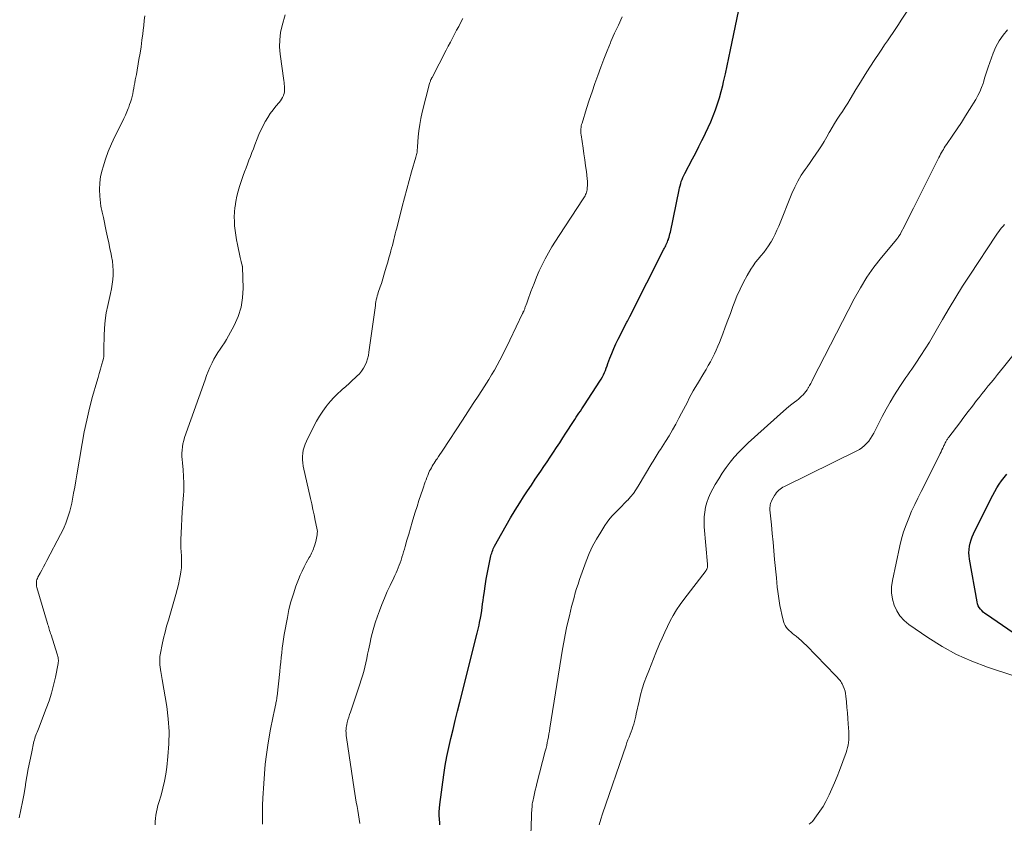
# Model space of a CAD drawing. Units: feet. Extents: x 1902029 to 1905031, y 555000 to 560008.
# Drawn here: x 1902572 to 1902787, y 557718 to 557894 of the extents above; entities that cross this region are included whole.
import ezdxf

# ---------------------------------------------------------------- set-up
doc = ezdxf.new("R2010")
doc.units = ezdxf.units.FT
doc.header["$LTSCALE"] = 100
doc.header["$MEASUREMENT"] = 0
doc.layers.add('CONTOUR INDEX', color=32, linetype='Continuous', lineweight=25)
doc.layers.add('CONTOUR INTERMEDIATE', color=40, linetype='Continuous', lineweight=15)

msp = doc.modelspace()

# ---------------------------------------------------------------- linework, layer by layer
at = {"layer": 'CONTOUR INDEX', "flags": 128}
for points, elevation in [([(1902663.8, 557718.02), (1902663.76, 557718.44), (1902663.7, 557719.21), (1902663.66, 557720.01), (1902663.66, 557720.82), (1902663.71, 557721.62), (1902663.79, 557722.42), (1902664.67, 557728.91), (1902664.97, 557730.91), (1902665.32, 557732.91), (1902665.73, 557734.89), (1902666.19, 557736.87), (1902666.68, 557738.83), (1902667.17, 557740.8), (1902667.66, 557742.77), (1902668.15, 557744.74), (1902671.96, 557759.87), (1902672.11, 557760.45), (1902672.24, 557761.03), (1902672.37, 557761.61), (1902672.49, 557762.2), (1902672.67, 557763.09), (1902672.7, 557763.23), (1902672.73, 557763.37), (1902672.75, 557763.51), (1902672.78, 557763.65), (1902672.8, 557763.79), (1902672.82, 557763.93), (1902672.84, 557764.07), (1902672.86, 557764.21), (1902673.03, 557765.45), (1902673.14, 557766.21), (1902673.24, 557766.97), (1902673.35, 557767.73), (1902673.46, 557768.49), (1902673.77, 557770.58), (1902673.94, 557771.66), (1902674.12, 557772.73), (1902674.33, 557773.81), (1902674.55, 557774.87), (1902674.87, 557776.37), (1902674.94, 557776.69), (1902675.02, 557777), (1902675.12, 557777.31), (1902675.22, 557777.62), (1902675.34, 557777.93), (1902675.47, 557778.23), (1902675.61, 557778.52), (1902675.75, 557778.81), (1902677.3, 557781.65), (1902678.25, 557783.34), (1902679.22, 557785.02), (1902680.23, 557786.68), (1902681.27, 557788.32), (1902682.1, 557789.6), (1902682.94, 557790.89), (1902683.79, 557792.17), (1902684.64, 557793.45), (1902685.5, 557794.73), (1902685.85, 557795.23), (1902686.54, 557796.25), (1902687.23, 557797.27), (1902687.91, 557798.3), (1902688.59, 557799.33), (1902688.6, 557799.35), (1902689.29, 557800.39), (1902689.97, 557801.43), (1902690.65, 557802.47), (1902691.33, 557803.52), (1902692.96, 557806.05), (1902693.26, 557806.51), (1902693.56, 557806.97), (1902693.87, 557807.42), (1902694.18, 557807.88), (1902694.49, 557808.34), (1902694.8, 557808.79), (1902695.1, 557809.25), (1902695.4, 557809.71), (1902698.77, 557814.88), (1902699.04, 557815.33), (1902699.3, 557815.78), (1902699.54, 557816.25), (1902699.75, 557816.73), (1902699.95, 557817.22), (1902700.15, 557817.71), (1902700.33, 557818.2), (1902700.52, 557818.69), (1902700.93, 557819.85), (1902701.34, 557820.92), (1902701.77, 557821.97), (1902702.25, 557823.01), (1902702.75, 557824.04), (1902704.67, 557827.78), (1902704.75, 557827.93), (1902704.83, 557828.08), (1902704.91, 557828.23), (1902704.99, 557828.38), (1902705.07, 557828.53), (1902705.15, 557828.68), (1902705.23, 557828.84), (1902705.31, 557828.99), (1902712.72, 557843.65), (1902712.85, 557843.92), (1902712.99, 557844.18), (1902713.12, 557844.45), (1902713.25, 557844.72), (1902713.37, 557844.99), (1902713.49, 557845.27), (1902713.6, 557845.55), (1902713.7, 557845.83), (1902713.75, 557845.96), (1902713.86, 557846.32), (1902713.97, 557846.67), (1902714.06, 557847.03), (1902714.14, 557847.39), (1902716.05, 557856.63), (1902716.16, 557857.09), (1902716.27, 557857.55), (1902716.4, 557858), (1902716.53, 557858.45), (1902716.69, 557858.89), (1902716.86, 557859.33), (1902717.06, 557859.76), (1902717.27, 557860.18), (1902718.97, 557863.41), (1902719.67, 557864.74), (1902720.37, 557866.08), (1902721.05, 557867.42), (1902721.72, 557868.77), (1902721.83, 557868.98), (1902722.42, 557870.23), (1902722.99, 557871.51), (1902723.5, 557872.8), (1902723.99, 557874.1), (1902724.43, 557875.42), (1902724.85, 557876.75), (1902725.22, 557878.09), (1902725.57, 557879.44), (1902725.75, 557880.21), (1902726.15, 557881.94), (1902726.55, 557883.69), (1902726.92, 557885.43), (1902727.29, 557887.18), (1902728.99, 557895.58)], 900), ([(1902792.49, 557757.49), (1902783.15, 557763.89), (1902782.8, 557764.16), (1902782.46, 557764.44), (1902782.15, 557764.76), (1902781.85, 557765.09), (1902781.6, 557765.44), (1902781.39, 557765.82), (1902781.24, 557766.23), (1902781.13, 557766.65), (1902779.48, 557776.01), (1902779.4, 557776.71), (1902779.36, 557777.41), (1902779.39, 557778.11), (1902779.48, 557778.82), (1902779.63, 557779.51), (1902779.82, 557780.19), (1902780.06, 557780.85), (1902780.35, 557781.5), (1902784.13, 557789.14), (1902784.55, 557789.96), (1902785, 557790.77), (1902785.47, 557791.57), (1902785.97, 557792.35), (1902786.49, 557793.11), (1902787.03, 557793.86), (1902787.6, 557794.58)], 920)]:
    msp.add_lwpolyline(points, dxfattribs=dict(at, elevation=elevation))
at = {"layer": 'CONTOUR INTERMEDIATE', "flags": 128}
for points, elevation in [([(1902683.22, 557694.65), (1902683.77, 557718.47), (1902683.79, 557719.16), (1902683.82, 557719.85), (1902683.85, 557720.53), (1902683.89, 557721.22), (1902683.94, 557722.14), (1902683.96, 557722.37), (1902683.98, 557722.6), (1902684.02, 557722.83), (1902684.07, 557723.05), (1902684.3, 557724.08), (1902684.46, 557724.83), (1902684.64, 557725.57), (1902684.82, 557726.3), (1902685.01, 557727.04), (1902686.83, 557734.07), (1902686.99, 557734.69), (1902687.13, 557735.31), (1902687.27, 557735.94), (1902687.39, 557736.56), (1902687.51, 557737.19), (1902687.62, 557737.82), (1902687.72, 557738.45), (1902687.83, 557739.08), (1902690.6, 557756.33), (1902690.87, 557757.89), (1902691.17, 557759.45), (1902691.49, 557761.01), (1902691.84, 557762.56), (1902692.1, 557763.65), (1902692.34, 557764.65), (1902692.58, 557765.64), (1902692.84, 557766.64), (1902693.1, 557767.63), (1902693.38, 557768.61), (1902693.67, 557769.6), (1902693.99, 557770.57), (1902694.32, 557771.54), (1902695.78, 557775.56), (1902696.44, 557777.21), (1902697.17, 557778.82), (1902698.01, 557780.38), (1902698.92, 557781.91), (1902699.84, 557783.34), (1902700.37, 557784.1), (1902700.93, 557784.84), (1902701.53, 557785.54), (1902702.17, 557786.21), (1902702.83, 557786.87), (1902703.49, 557787.53), (1902704.14, 557788.19), (1902704.79, 557788.86), (1902704.82, 557788.89), (1902705.46, 557789.6), (1902706.06, 557790.33), (1902706.61, 557791.11), (1902707.12, 557791.91), (1902710.13, 557796.98), (1902710.36, 557797.36), (1902710.58, 557797.74), (1902710.81, 557798.11), (1902711.04, 557798.49), (1902711.27, 557798.87), (1902711.5, 557799.24), (1902711.73, 557799.61), (1902711.97, 557799.97), (1902713.08, 557801.71), (1902713.85, 557802.95), (1902714.61, 557804.21), (1902715.32, 557805.49), (1902716.02, 557806.78), (1902716.59, 557807.88), (1902717.01, 557808.69), (1902717.43, 557809.5), (1902717.85, 557810.31), (1902718.27, 557811.12), (1902718.7, 557811.92), (1902719.13, 557812.72), (1902719.59, 557813.51), (1902720.05, 557814.3), (1902721.46, 557816.63), (1902721.95, 557817.44), (1902722.42, 557818.26), (1902722.88, 557819.09), (1902723.33, 557819.93), (1902723.36, 557819.98), (1902723.77, 557820.8), (1902724.16, 557821.63), (1902724.53, 557822.47), (1902724.87, 557823.32), (1902725.57, 557825.19), (1902726.13, 557826.68), (1902726.69, 557828.16), (1902727.24, 557829.65), (1902727.79, 557831.14), (1902728.06, 557831.87), (1902728.68, 557833.44), (1902729.37, 557834.98), (1902730.13, 557836.48), (1902730.95, 557837.96), (1902731.75, 557839.3), (1902732.24, 557840.07), (1902732.75, 557840.82), (1902733.32, 557841.53), (1902733.91, 557842.22), (1902733.93, 557842.24), (1902734.53, 557842.94), (1902735.09, 557843.66), (1902735.61, 557844.42), (1902736.1, 557845.2), (1902736.13, 557845.26), (1902736.6, 557846.1), (1902737.03, 557846.95), (1902737.43, 557847.82), (1902737.81, 557848.7), (1902740.69, 557855.84), (1902741.29, 557857.2), (1902741.96, 557858.53), (1902742.73, 557859.81), (1902743.55, 557861.06), (1902744, 557861.69), (1902744.64, 557862.6), (1902745.28, 557863.51), (1902745.91, 557864.43), (1902746.54, 557865.35), (1902747.15, 557866.28), (1902747.74, 557867.23), (1902748.31, 557868.19), (1902748.86, 557869.16), (1902748.97, 557869.35), (1902749.49, 557870.26), (1902750.02, 557871.16), (1902750.59, 557872.04), (1902751.16, 557872.91), (1902751.75, 557873.78), (1902752.32, 557874.66), (1902752.87, 557875.55), (1902753.42, 557876.44), (1902754.65, 557878.52), (1902755.65, 557880.18), (1902756.67, 557881.82), (1902757.71, 557883.45), (1902758.78, 557885.07), (1902759.73, 557886.49), (1902760.33, 557887.39), (1902760.94, 557888.28), (1902761.55, 557889.18), (1902762.16, 557890.07), (1902762.77, 557890.97), (1902763.38, 557891.87), (1902763.98, 557892.77), (1902764.57, 557893.67), (1902769.52, 557901.27)], 904), ([(1902571.9, 557719.49), (1902572.29, 557721.27), (1902572.66, 557723.04), (1902572.99, 557724.83), (1902573.3, 557726.62), (1902573.33, 557726.85), (1902573.62, 557728.53), (1902573.92, 557730.21), (1902574.24, 557731.88), (1902574.59, 557733.55), (1902575.15, 557736.16), (1902575.24, 557736.52), (1902575.34, 557736.87), (1902575.45, 557737.21), (1902575.58, 557737.56), (1902575.71, 557737.9), (1902575.84, 557738.24), (1902575.98, 557738.58), (1902576.11, 557738.92), (1902577.85, 557743.38), (1902578.45, 557745.05), (1902578.99, 557746.75), (1902579.44, 557748.46), (1902579.83, 557750.2), (1902580.42, 557753.18), (1902580.46, 557753.44), (1902580.48, 557753.7), (1902580.48, 557753.97), (1902580.46, 557754.23), (1902580.43, 557754.49), (1902580.38, 557754.75), (1902580.32, 557755.01), (1902580.24, 557755.26), (1902578.88, 557759.45), (1902578.77, 557759.76), (1902578.68, 557760.08), (1902578.58, 557760.39), (1902578.49, 557760.7), (1902578.39, 557761.02), (1902578.3, 557761.33), (1902578.21, 557761.65), (1902578.11, 557761.96), (1902575.8, 557769.82), (1902575.74, 557770.1), (1902575.69, 557770.39), (1902575.68, 557770.67), (1902575.69, 557770.97), (1902575.73, 557771.25), (1902575.8, 557771.53), (1902575.9, 557771.8), (1902576.02, 557772.07), (1902576.5, 557772.93), (1902576.87, 557773.62), (1902577.24, 557774.31), (1902577.61, 557775.01), (1902577.98, 557775.7), (1902580.95, 557781.37), (1902581.36, 557782.19), (1902581.75, 557783.01), (1902582.1, 557783.85), (1902582.43, 557784.7), (1902582.72, 557785.57), (1902582.99, 557786.44), (1902583.21, 557787.32), (1902583.4, 557788.21), (1902583.57, 557789.08), (1902583.82, 557790.42), (1902584.06, 557791.75), (1902584.3, 557793.09), (1902584.53, 557794.43), (1902585.66, 557801.22), (1902586.13, 557803.81), (1902586.67, 557806.38), (1902587.29, 557808.94), (1902587.97, 557811.48), (1902588.9, 557814.75), (1902589.16, 557815.65), (1902589.41, 557816.55), (1902589.67, 557817.45), (1902589.92, 557818.35), (1902590.26, 557819.55), (1902590.33, 557819.85), (1902590.38, 557820.16), (1902590.41, 557820.47), (1902590.42, 557820.78), (1902590.42, 557821.09), (1902590.42, 557821.4), (1902590.42, 557821.72), (1902590.42, 557822.03), (1902590.46, 557824.76), (1902590.54, 557826.43), (1902590.69, 557828.1), (1902590.94, 557829.75), (1902591.26, 557831.39), (1902591.87, 557834.03), (1902592.07, 557835.03), (1902592.24, 557836.02), (1902592.35, 557837.03), (1902592.43, 557838.04), (1902592.44, 557839.05), (1902592.4, 557840.05), (1902592.28, 557841.05), (1902592.11, 557842.05), (1902592, 557842.57), (1902591.73, 557843.83), (1902591.47, 557845.09), (1902591.2, 557846.34), (1902590.94, 557847.6), (1902590.31, 557850.57), (1902590.24, 557850.88), (1902590.17, 557851.19), (1902590.1, 557851.5), (1902590.02, 557851.8), (1902589.94, 557852.11), (1902589.88, 557852.42), (1902589.83, 557852.73), (1902589.79, 557853.04), (1902589.55, 557855.29), (1902589.48, 557856.73), (1902589.52, 557858.15), (1902589.72, 557859.56), (1902590.04, 557860.95), (1902590.24, 557861.63), (1902590.78, 557863.34), (1902591.39, 557865.03), (1902592.09, 557866.68), (1902592.84, 557868.31), (1902594.46, 557871.54), (1902594.79, 557872.24), (1902595.12, 557872.94), (1902595.42, 557873.65), (1902595.72, 557874.37), (1902595.84, 557874.66), (1902596.05, 557875.24), (1902596.25, 557875.82), (1902596.42, 557876.41), (1902596.57, 557877), (1902596.71, 557877.6), (1902596.84, 557878.21), (1902596.96, 557878.81), (1902597.07, 557879.42), (1902597.18, 557880.03), (1902597.29, 557880.64), (1902597.4, 557881.25), (1902597.51, 557881.86), (1902598.09, 557885.07), (1902598.33, 557886.48), (1902598.55, 557887.9), (1902598.74, 557889.32), (1902598.91, 557890.74), (1902599, 557891.49), (1902599.12, 557892.54), (1902599.25, 557893.59), (1902599.39, 557894.64)], 884), ([(1902601.62, 557717.99), (1902601.64, 557718.69), (1902601.71, 557719.4), (1902601.79, 557720.1), (1902601.91, 557720.8), (1902602.05, 557721.49), (1902602.22, 557722.18), (1902602.41, 557722.86), (1902602.9, 557724.48), (1902603.3, 557725.98), (1902603.66, 557727.5), (1902603.93, 557729.02), (1902604.15, 557730.56), (1902604.42, 557732.94), (1902604.62, 557735.67), (1902604.67, 557738.4), (1902604.49, 557741.12), (1902604.15, 557743.84), (1902603.17, 557749.74), (1902603.1, 557750.16), (1902603.02, 557750.59), (1902602.95, 557751.01), (1902602.87, 557751.44), (1902602.8, 557751.82), (1902602.76, 557752.06), (1902602.73, 557752.29), (1902602.7, 557752.53), (1902602.67, 557752.76), (1902602.64, 557753), (1902602.63, 557753.23), (1902602.62, 557753.47), (1902602.62, 557753.71), (1902602.62, 557753.98), (1902602.63, 557754.35), (1902602.66, 557754.72), (1902602.71, 557755.08), (1902602.77, 557755.45), (1902603.18, 557757.38), (1902603.47, 557758.71), (1902603.79, 557760.03), (1902604.13, 557761.34), (1902604.5, 557762.65), (1902606.16, 557768.28), (1902606.46, 557769.38), (1902606.73, 557770.49), (1902606.96, 557771.6), (1902607.16, 557772.72), (1902607.24, 557773.25), (1902607.34, 557774.12), (1902607.4, 557774.98), (1902607.39, 557775.85), (1902607.34, 557776.71), (1902607.27, 557777.58), (1902607.23, 557778.45), (1902607.22, 557779.32), (1902607.24, 557780.19), (1902607.36, 557783.19), (1902607.44, 557784.77), (1902607.53, 557786.34), (1902607.64, 557787.91), (1902607.76, 557789.47), (1902607.78, 557789.69), (1902607.87, 557791.15), (1902607.89, 557792.61), (1902607.84, 557794.07), (1902607.72, 557795.52), (1902607.56, 557797.04), (1902607.51, 557797.74), (1902607.47, 557798.44), (1902607.47, 557799.13), (1902607.5, 557799.83), (1902607.57, 557800.52), (1902607.68, 557801.21), (1902607.85, 557801.88), (1902608.05, 557802.55), (1902612.52, 557815.17), (1902612.85, 557816.07), (1902613.2, 557816.96), (1902613.58, 557817.84), (1902613.98, 557818.71), (1902614.07, 557818.89), (1902614.45, 557819.66), (1902614.87, 557820.4), (1902615.32, 557821.13), (1902615.79, 557821.83), (1902616.28, 557822.54), (1902616.74, 557823.25), (1902617.18, 557823.99), (1902617.61, 557824.73), (1902618.87, 557827.04), (1902619.74, 557828.99), (1902620.39, 557830.99), (1902620.72, 557833.06), (1902620.83, 557835.19), (1902620.71, 557839.72), (1902620.71, 557839.77), (1902620.7, 557839.83), (1902620.69, 557839.89), (1902620.67, 557839.95), (1902620.65, 557840.01), (1902620.64, 557840.06), (1902620.62, 557840.12), (1902620.6, 557840.18), (1902620.46, 557840.66), (1902620.38, 557840.96), (1902620.3, 557841.26), (1902620.23, 557841.57), (1902620.16, 557841.87), (1902619.59, 557844.7), (1902619.4, 557845.71), (1902619.24, 557846.72), (1902619.1, 557847.73), (1902618.98, 557848.75), (1902618.92, 557849.76), (1902618.9, 557850.78), (1902618.94, 557851.8), (1902619.03, 557852.81), (1902619.06, 557853.02), (1902619.23, 557854.13), (1902619.45, 557855.23), (1902619.74, 557856.32), (1902620.07, 557857.39), (1902620.87, 557859.74), (1902621.16, 557860.58), (1902621.47, 557861.43), (1902621.78, 557862.27), (1902622.1, 557863.1), (1902622.43, 557863.94), (1902622.76, 557864.77), (1902623.08, 557865.61), (1902623.4, 557866.44), (1902623.91, 557867.76), (1902624.3, 557868.73), (1902624.72, 557869.68), (1902625.18, 557870.62), (1902625.67, 557871.54), (1902625.71, 557871.61), (1902626.22, 557872.47), (1902626.77, 557873.31), (1902627.37, 557874.1), (1902628, 557874.88), (1902628.73, 557875.72), (1902629, 557876.07), (1902629.25, 557876.43), (1902629.45, 557876.82), (1902629.63, 557877.22), (1902629.66, 557877.28), (1902629.78, 557877.66), (1902629.87, 557878.06), (1902629.9, 557878.45), (1902629.89, 557878.86), (1902629.86, 557879.27), (1902629.81, 557879.68), (1902629.77, 557880.08), (1902629.71, 557880.49), (1902628.93, 557886.26), (1902628.81, 557887.84), (1902628.83, 557889.42), (1902629.03, 557890.98), (1902629.37, 557892.54), (1902630.02, 557894.83)], 888), ([(1902625.06, 557718.1), (1902625.07, 557718.46), (1902625.08, 557718.83), (1902625.08, 557719.19), (1902625.09, 557719.56), (1902625.09, 557720.06), (1902625.09, 557720.17), (1902625.09, 557720.29), (1902625.09, 557720.4), (1902625.09, 557720.51), (1902625.09, 557720.62), (1902625.09, 557720.73), (1902625.09, 557720.84), (1902625.09, 557720.95), (1902625.09, 557721.76), (1902625.09, 557722.28), (1902625.1, 557722.79), (1902625.12, 557723.31), (1902625.14, 557723.82), (1902625.32, 557727.01), (1902625.47, 557729.12), (1902625.67, 557731.22), (1902625.94, 557733.31), (1902626.25, 557735.4), (1902626.77, 557738.53), (1902626.95, 557739.58), (1902627.15, 557740.64), (1902627.36, 557741.69), (1902627.59, 557742.74), (1902627.97, 557744.43), (1902628.01, 557744.64), (1902628.05, 557744.84), (1902628.09, 557745.05), (1902628.13, 557745.25), (1902628.16, 557745.46), (1902628.2, 557745.66), (1902628.22, 557745.87), (1902628.25, 557746.08), (1902628.84, 557751.5), (1902628.95, 557752.5), (1902629.05, 557753.51), (1902629.16, 557754.52), (1902629.26, 557755.52), (1902629.37, 557756.53), (1902629.5, 557757.53), (1902629.65, 557758.53), (1902629.82, 557759.53), (1902630.49, 557763.23), (1902630.85, 557764.97), (1902631.28, 557766.7), (1902631.8, 557768.4), (1902632.38, 557770.08), (1902632.92, 557771.53), (1902633.3, 557772.47), (1902633.7, 557773.39), (1902634.15, 557774.3), (1902634.62, 557775.19), (1902635.27, 557776.34), (1902635.44, 557776.65), (1902635.6, 557776.96), (1902635.75, 557777.28), (1902635.9, 557777.59), (1902636.04, 557777.91), (1902636.17, 557778.24), (1902636.29, 557778.57), (1902636.4, 557778.9), (1902636.7, 557779.87), (1902636.8, 557780.23), (1902636.88, 557780.59), (1902636.95, 557780.95), (1902637.01, 557781.32), (1902637.04, 557781.68), (1902637.05, 557782.05), (1902637.01, 557782.41), (1902636.95, 557782.78), (1902636.59, 557784.45), (1902636.33, 557785.65), (1902636.07, 557786.85), (1902635.81, 557788.05), (1902635.54, 557789.25), (1902633.98, 557796.33), (1902633.86, 557797.02), (1902633.79, 557797.71), (1902633.79, 557798.41), (1902633.84, 557799.11), (1902633.96, 557799.8), (1902634.13, 557800.48), (1902634.36, 557801.13), (1902634.64, 557801.78), (1902636.24, 557805.02), (1902636.85, 557806.15), (1902637.5, 557807.25), (1902638.22, 557808.31), (1902638.98, 557809.34), (1902639.18, 557809.6), (1902639.9, 557810.46), (1902640.65, 557811.29), (1902641.45, 557812.08), (1902642.27, 557812.83), (1902642.5, 557813.03), (1902643.23, 557813.67), (1902643.96, 557814.32), (1902644.67, 557814.98), (1902645.38, 557815.64), (1902645.7, 557815.94), (1902646.22, 557816.48), (1902646.69, 557817.06), (1902647.1, 557817.68), (1902647.46, 557818.34), (1902647.75, 557819.03), (1902648, 557819.73), (1902648.19, 557820.46), (1902648.32, 557821.2), (1902649.71, 557831.37), (1902649.77, 557831.79), (1902649.84, 557832.21), (1902649.92, 557832.63), (1902650.01, 557833.05), (1902650.02, 557833.07), (1902650.12, 557833.47), (1902650.23, 557833.87), (1902650.35, 557834.26), (1902650.49, 557834.65), (1902650.63, 557835.04), (1902650.76, 557835.43), (1902650.89, 557835.83), (1902651.02, 557836.22), (1902651.87, 557839.03), (1902652.15, 557839.94), (1902652.42, 557840.85), (1902652.68, 557841.77), (1902652.94, 557842.69), (1902653.11, 557843.29), (1902653.27, 557843.91), (1902653.44, 557844.52), (1902653.6, 557845.15), (1902653.75, 557845.77), (1902653.91, 557846.39), (1902654.06, 557847.01), (1902654.21, 557847.64), (1902654.37, 557848.26), (1902655.57, 557853), (1902656.06, 557854.9), (1902656.56, 557856.79), (1902657.09, 557858.68), (1902657.64, 557860.56), (1902658.58, 557863.76), (1902658.66, 557864.04), (1902658.72, 557864.33), (1902658.77, 557864.61), (1902658.81, 557864.9), (1902658.84, 557865.19), (1902658.87, 557865.48), (1902658.89, 557865.77), (1902658.92, 557866.06), (1902659.08, 557868.2), (1902659.22, 557869.56), (1902659.41, 557870.91), (1902659.66, 557872.24), (1902659.96, 557873.57), (1902661.57, 557879.88), (1902661.62, 557880.05), (1902661.67, 557880.22), (1902661.73, 557880.39), (1902661.79, 557880.55), (1902661.86, 557880.72), (1902661.94, 557880.88), (1902662.01, 557881.04), (1902662.1, 557881.2), (1902665.2, 557887.12), (1902665.65, 557887.99), (1902666.1, 557888.86), (1902666.56, 557889.73), (1902667.01, 557890.6), (1902667.46, 557891.47), (1902667.91, 557892.34), (1902668.35, 557893.22), (1902668.79, 557894.09)], 892), ([(1902646.31, 557718.27), (1902646.17, 557719.21), (1902646.03, 557720.14), (1902645.87, 557721.08), (1902645.71, 557722.01), (1902645.55, 557722.94), (1902645.4, 557723.88), (1902645.25, 557724.81), (1902645.1, 557725.75), (1902643.4, 557737.06), (1902643.36, 557737.41), (1902643.32, 557737.77), (1902643.31, 557738.13), (1902643.3, 557738.49), (1902643.32, 557738.85), (1902643.35, 557739.21), (1902643.4, 557739.56), (1902643.48, 557739.91), (1902643.59, 557740.36), (1902643.73, 557740.93), (1902643.89, 557741.49), (1902644.07, 557742.06), (1902644.25, 557742.62), (1902646.33, 557748.72), (1902646.63, 557749.64), (1902646.91, 557750.55), (1902647.16, 557751.48), (1902647.39, 557752.41), (1902647.61, 557753.34), (1902647.82, 557754.28), (1902648.02, 557755.22), (1902648.21, 557756.16), (1902648.47, 557757.42), (1902648.83, 557758.98), (1902649.23, 557760.53), (1902649.69, 557762.06), (1902650.2, 557763.58), (1902650.6, 557764.69), (1902651.13, 557766.11), (1902651.69, 557767.51), (1902652.29, 557768.9), (1902652.93, 557770.27), (1902653.72, 557771.91), (1902653.98, 557772.45), (1902654.23, 557773), (1902654.46, 557773.55), (1902654.7, 557774.1), (1902654.92, 557774.66), (1902655.13, 557775.22), (1902655.32, 557775.79), (1902655.51, 557776.36), (1902655.52, 557776.4), (1902655.69, 557776.99), (1902655.87, 557777.58), (1902656.05, 557778.17), (1902656.22, 557778.77), (1902656.62, 557780.17), (1902656.99, 557781.46), (1902657.37, 557782.75), (1902657.76, 557784.04), (1902658.14, 557785.33), (1902658.42, 557786.23), (1902658.81, 557787.5), (1902659.22, 557788.77), (1902659.64, 557790.03), (1902660.07, 557791.29), (1902660.62, 557792.88), (1902660.79, 557793.34), (1902660.96, 557793.8), (1902661.14, 557794.26), (1902661.33, 557794.72), (1902661.41, 557794.89), (1902661.57, 557795.26), (1902661.75, 557795.61), (1902661.94, 557795.96), (1902662.13, 557796.31), (1902662.34, 557796.65), (1902662.55, 557796.98), (1902662.77, 557797.32), (1902662.99, 557797.65), (1902663.18, 557797.93), (1902663.5, 557798.39), (1902663.82, 557798.86), (1902664.13, 557799.33), (1902664.44, 557799.81), (1902668.74, 557806.33), (1902669.93, 557808.14), (1902671.11, 557809.96), (1902672.28, 557811.78), (1902673.45, 557813.61), (1902674.46, 557815.22), (1902675.1, 557816.25), (1902675.73, 557817.3), (1902676.32, 557818.36), (1902676.9, 557819.43), (1902677.46, 557820.51), (1902678.01, 557821.6), (1902678.55, 557822.69), (1902679.08, 557823.79), (1902681.88, 557829.67), (1902681.96, 557829.84), (1902682.03, 557830.01), (1902682.11, 557830.17), (1902682.18, 557830.34), (1902682.26, 557830.51), (1902682.33, 557830.68), (1902682.39, 557830.85), (1902682.45, 557831.02), (1902682.78, 557831.93), (1902683.01, 557832.55), (1902683.24, 557833.18), (1902683.47, 557833.8), (1902683.7, 557834.42), (1902684.38, 557836.19), (1902684.93, 557837.57), (1902685.52, 557838.93), (1902686.15, 557840.26), (1902686.82, 557841.59), (1902687.53, 557842.89), (1902688.27, 557844.17), (1902689.05, 557845.43), (1902689.85, 557846.68), (1902695.12, 557854.65), (1902695.27, 557854.88), (1902695.4, 557855.11), (1902695.53, 557855.36), (1902695.64, 557855.61), (1902695.74, 557855.86), (1902695.83, 557856.12), (1902695.89, 557856.38), (1902695.94, 557856.65), (1902696, 557857.08), (1902696.05, 557857.57), (1902696.07, 557858.06), (1902696.05, 557858.55), (1902696, 557859.04), (1902695.79, 557860.63), (1902695.62, 557861.91), (1902695.44, 557863.19), (1902695.26, 557864.48), (1902695.07, 557865.76), (1902694.63, 557868.64), (1902694.6, 557868.96), (1902694.57, 557869.29), (1902694.58, 557869.62), (1902694.6, 557869.94), (1902694.64, 557870.27), (1902694.69, 557870.59), (1902694.77, 557870.91), (1902694.85, 557871.23), (1902695.85, 557874.42), (1902696.43, 557876.23), (1902697.03, 557878.04), (1902697.64, 557879.85), (1902698.28, 557881.64), (1902698.93, 557883.43), (1902699.61, 557885.21), (1902700.32, 557886.98), (1902701.05, 557888.74), (1902701.17, 557889.03), (1902701.96, 557890.84), (1902702.79, 557892.63), (1902703.65, 557894.41)], 896), ([(1902698.59, 557718.02), (1902698.92, 557719.2), (1902699.29, 557720.37), (1902704.46, 557735.4), (1902704.67, 557735.98), (1902704.88, 557736.56), (1902705.11, 557737.13), (1902705.34, 557737.7), (1902705.36, 557737.75), (1902705.58, 557738.3), (1902705.79, 557738.85), (1902705.97, 557739.41), (1902706.13, 557739.97), (1902706.28, 557740.54), (1902706.43, 557741.11), (1902706.57, 557741.68), (1902706.7, 557742.25), (1902707.3, 557745), (1902707.63, 557746.36), (1902708, 557747.7), (1902708.44, 557749.03), (1902708.91, 557750.34), (1902709.41, 557751.64), (1902709.93, 557752.94), (1902710.45, 557754.24), (1902710.98, 557755.53), (1902711.79, 557757.48), (1902712.33, 557758.75), (1902712.9, 557760.02), (1902713.49, 557761.27), (1902714.11, 557762.52), (1902714.77, 557763.73), (1902715.48, 557764.92), (1902716.25, 557766.07), (1902717.06, 557767.19), (1902721.93, 557773.54), (1902722, 557773.63), (1902722.06, 557773.73), (1902722.11, 557773.83), (1902722.16, 557773.93), (1902722.19, 557774.04), (1902722.22, 557774.15), (1902722.24, 557774.26), (1902722.25, 557774.38), (1902722.27, 557774.7), (1902722.27, 557774.72), (1902722.27, 557774.74), (1902722.27, 557774.76), (1902722.27, 557774.78), (1902722.26, 557774.85), (1902722.26, 557774.87), (1902722.26, 557774.88), (1902722.26, 557774.9), (1902722.26, 557774.92), (1902721.54, 557783.07), (1902721.5, 557784.15), (1902721.52, 557785.22), (1902721.64, 557786.29), (1902721.83, 557787.35), (1902722.12, 557788.4), (1902722.47, 557789.42), (1902722.9, 557790.4), (1902723.4, 557791.36), (1902723.95, 557792.33), (1902724.7, 557793.57), (1902725.48, 557794.8), (1902726.32, 557795.99), (1902727.18, 557797.15), (1902728.11, 557798.28), (1902729.07, 557799.36), (1902730.08, 557800.4), (1902731.14, 557801.39), (1902738.87, 557808.31), (1902739.45, 557808.82), (1902740.05, 557809.32), (1902740.65, 557809.81), (1902741.27, 557810.29), (1902741.77, 557810.67), (1902742.13, 557810.96), (1902742.48, 557811.26), (1902742.81, 557811.58), (1902743.14, 557811.91), (1902743.45, 557812.25), (1902743.73, 557812.61), (1902744, 557812.99), (1902744.25, 557813.38), (1902744.3, 557813.47), (1902744.55, 557813.91), (1902744.81, 557814.36), (1902745.05, 557814.82), (1902745.29, 557815.27), (1902754.32, 557832.87), (1902755.64, 557835.24), (1902757.05, 557837.54), (1902758.61, 557839.75), (1902760.27, 557841.89), (1902763.58, 557845.9), (1902763.65, 557845.99), (1902763.72, 557846.08), (1902763.79, 557846.17), (1902763.86, 557846.26), (1902763.93, 557846.36), (1902763.99, 557846.45), (1902764.06, 557846.53), (1902764.12, 557846.62), (1902764.18, 557846.7), (1902764.21, 557846.75), (1902764.24, 557846.8), (1902764.28, 557846.85), (1902764.31, 557846.9), (1902764.34, 557846.94), (1902764.37, 557846.99), (1902764.4, 557847.04), (1902764.43, 557847.1), (1902765.32, 557848.88), (1902765.79, 557849.83), (1902766.26, 557850.77), (1902766.74, 557851.72), (1902767.21, 557852.66), (1902772.77, 557863.69), (1902772.96, 557864.05), (1902773.15, 557864.41), (1902773.35, 557864.77), (1902773.55, 557865.13), (1902773.76, 557865.48), (1902773.97, 557865.83), (1902774.19, 557866.17), (1902774.42, 557866.51), (1902775.84, 557868.6), (1902776.77, 557869.98), (1902777.69, 557871.38), (1902778.59, 557872.78), (1902779.49, 557874.19), (1902780.84, 557876.36), (1902781.32, 557877.21), (1902781.75, 557878.07), (1902782.12, 557878.97), (1902782.43, 557879.89), (1902782.52, 557880.18), (1902782.85, 557881.26), (1902783.19, 557882.34), (1902783.56, 557883.41), (1902783.93, 557884.47), (1902784.67, 557886.5), (1902785.26, 557887.87), (1902785.96, 557889.19), (1902786.8, 557890.41), (1902787.74, 557891.58)], 908), ([(1902744.47, 557718.13), (1902744.84, 557718.39), (1902745.17, 557718.72), (1902746.09, 557719.94), (1902746.81, 557720.97), (1902747.49, 557722.02), (1902748.11, 557723.11), (1902748.68, 557724.23), (1902748.84, 557724.55), (1902749.44, 557725.86), (1902750.01, 557727.18), (1902750.56, 557728.51), (1902751.08, 557729.85), (1902752.53, 557733.75), (1902752.71, 557734.3), (1902752.86, 557734.84), (1902752.96, 557735.4), (1902753.04, 557735.97), (1902753.09, 557736.54), (1902753.11, 557737.11), (1902753.11, 557737.68), (1902753.09, 557738.26), (1902752.98, 557740.03), (1902752.9, 557741.23), (1902752.81, 557742.43), (1902752.71, 557743.62), (1902752.61, 557744.82), (1902752.49, 557746.07), (1902752.41, 557746.63), (1902752.29, 557747.19), (1902752.11, 557747.72), (1902751.89, 557748.25), (1902751.65, 557748.76), (1902751.51, 557749.02), (1902751.36, 557749.27), (1902751.19, 557749.51), (1902751.01, 557749.73), (1902750.82, 557749.95), (1902750.62, 557750.17), (1902750.42, 557750.38), (1902750.22, 557750.6), (1902743.84, 557757.16), (1902743.31, 557757.68), (1902742.76, 557758.19), (1902742.19, 557758.68), (1902741.61, 557759.15), (1902741.18, 557759.49), (1902740.81, 557759.79), (1902740.45, 557760.1), (1902740.1, 557760.43), (1902739.76, 557760.77), (1902739.46, 557761.13), (1902739.21, 557761.52), (1902739.01, 557761.94), (1902738.86, 557762.39), (1902738.47, 557763.92), (1902738.25, 557764.9), (1902738.04, 557765.89), (1902737.87, 557766.89), (1902737.73, 557767.9), (1902737.61, 557768.9), (1902737.5, 557769.91), (1902737.39, 557770.92), (1902737.29, 557771.93), (1902736.91, 557775.93), (1902736.74, 557777.83), (1902736.56, 557779.72), (1902736.38, 557781.62), (1902736.2, 557783.52), (1902735.9, 557786.76), (1902735.88, 557787.03), (1902735.88, 557787.31), (1902735.91, 557787.58), (1902735.95, 557787.85), (1902736.01, 557788.12), (1902736.09, 557788.38), (1902736.2, 557788.63), (1902736.32, 557788.88), (1902736.9, 557789.9), (1902737.09, 557790.22), (1902737.31, 557790.52), (1902737.56, 557790.79), (1902737.83, 557791.05), (1902738.12, 557791.28), (1902738.42, 557791.5), (1902738.74, 557791.69), (1902739.07, 557791.87), (1902754.83, 557799.63), (1902755.43, 557799.97), (1902755.99, 557800.34), (1902756.52, 557800.78), (1902757.01, 557801.25), (1902757.46, 557801.78), (1902757.87, 557802.32), (1902758.24, 557802.9), (1902758.57, 557803.5), (1902759.58, 557805.52), (1902760.41, 557807.14), (1902761.27, 557808.73), (1902762.18, 557810.31), (1902763.12, 557811.86), (1902764.28, 557813.73), (1902764.69, 557814.37), (1902765.11, 557815.01), (1902765.55, 557815.63), (1902765.99, 557816.26), (1902766.44, 557816.88), (1902766.88, 557817.5), (1902767.31, 557818.13), (1902767.74, 557818.77), (1902768.83, 557820.44), (1902769.79, 557821.92), (1902770.72, 557823.41), (1902771.63, 557824.93), (1902772.51, 557826.45), (1902773.58, 557828.33), (1902775, 557830.78), (1902776.46, 557833.22), (1902777.98, 557835.63), (1902779.52, 557838.01), (1902785.33, 557846.77), (1902785.6, 557847.17), (1902785.89, 557847.57), (1902786.18, 557847.96), (1902786.48, 557848.34), (1902786.79, 557848.72), (1902787.11, 557849.1)], 912), ([(1902789.36, 557750.45), (1902783.37, 557752.42), (1902779.97, 557753.71), (1902776.66, 557755.18), (1902773.48, 557756.93), (1902770.4, 557758.86), (1902766.25, 557761.73), (1902765.21, 557762.61), (1902764.29, 557763.59), (1902763.58, 557764.72), (1902763, 557765.95), (1902762.65, 557767.28), (1902762.44, 557768.61), (1902762.47, 557769.96), (1902762.64, 557771.32), (1902764.27, 557778.89), (1902764.65, 557780.44), (1902765.09, 557781.98), (1902765.61, 557783.49), (1902766.2, 557784.98), (1902766.84, 557786.45), (1902767.5, 557787.91), (1902768.19, 557789.35), (1902768.9, 557790.79), (1902772.89, 557798.71), (1902773.08, 557799.08), (1902773.27, 557799.46), (1902773.45, 557799.84), (1902773.62, 557800.22), (1902773.8, 557800.61), (1902773.89, 557800.8), (1902773.98, 557800.99), (1902774.07, 557801.18), (1902774.16, 557801.37), (1902774.19, 557801.42), (1902774.27, 557801.58), (1902774.35, 557801.74), (1902774.44, 557801.89), (1902774.54, 557802.05), (1902774.64, 557802.2), (1902774.74, 557802.34), (1902774.84, 557802.49), (1902774.95, 557802.64), (1902777.33, 557805.79), (1902778.25, 557807), (1902779.17, 557808.21), (1902780.1, 557809.41), (1902781.03, 557810.61), (1902781.6, 557811.33), (1902782.25, 557812.17), (1902782.91, 557813), (1902783.58, 557813.82), (1902784.25, 557814.64), (1902784.92, 557815.46), (1902785.59, 557816.29), (1902786.26, 557817.11), (1902786.92, 557817.94), (1902789.81, 557821.53)], 916)]:
    msp.add_lwpolyline(points, dxfattribs=dict(at, elevation=elevation))

doc.saveas('drawing.dxf')
